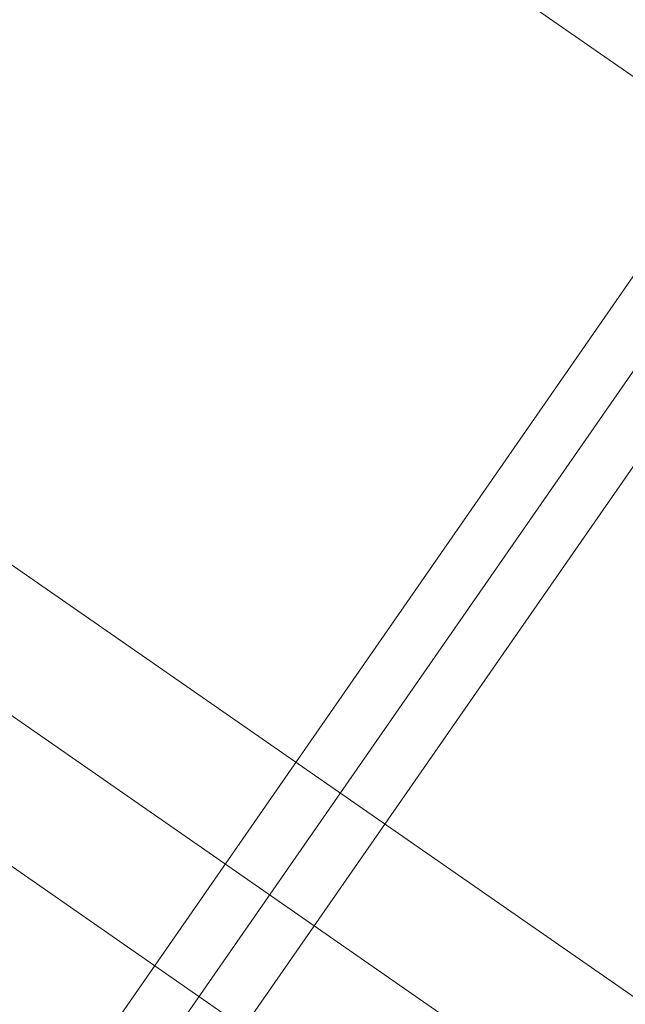
# Model space of a CAD drawing. Units: millimetres. Extents: x 31882 to 43682, y -17786 to -6526.
# Drawn here: x 38086 to 38235, y -13517 to -13275 of the extents above; entities that cross this region are included whole.
import ezdxf

# ---------------------------------------------------------------- set-up
doc = ezdxf.new("R2010")
doc.units = ezdxf.units.MM
doc.header["$MEASUREMENT"] = 0
doc.layers.add('Level 61', color=7, linetype='Continuous', lineweight=0)
doc.layers.add('orbit - Level 25', color=253, linetype='Continuous', lineweight=0)

# ---------------------------------------------------------------- blocks, each defined once
blk = doc.blocks.new('From Smart Solid_461')
at = {"layer": 'orbit - Level 25', "color": 40, "linetype": 'Continuous', "lineweight": 13}
for p, q in [((112.5967688771925, 185.5412907712853), (-134.5278191719626, -170.3107329795876)), ((123.5619822051303, 177.9264002888249), (-123.5626058440248, -177.9256234620498)), ((123.5619855962941, 177.9263999699706), (-123.5626024528538, -177.9256237809059)), ((134.5271989242319, 170.3115094875066), (-112.5973891249159, -185.5405142633663))]:
    blk.add_line(p, q, dxfattribs=at)
blk = doc.blocks.new('From Smart Solid_483')
at = {"layer": 'orbit - Level 25', "color": 40, "lineweight": 13}
for p, q in [((1167.307896950711, -773.5139262060438), (-1132.512482515398, 823.6166953146003)), ((1149.910577378214, -798.5655406895494), (-1149.909802087896, 798.5650808310947)), ((1149.910585125814, -798.5655414180237), (-1149.909794340303, 798.5650801026222)), ((1132.513265553316, -823.6171559015311), (-1167.307113912801, 773.513465619113))]:
    blk.add_line(p, q, dxfattribs=at)
blk = doc.blocks.new('From Smart Solid_559')
at = {"layer": 'orbit - Level 25', "color": 40, "linetype": 'Continuous', "lineweight": 13}
blk.add_line((-1163.483121739315, 787.6592727483148), (1144.431482837674, -815.092455054124), dxfattribs=at)
blk = doc.blocks.new('orbit_12')
at = {"layer": 'orbit - Level 25', "color": 40, "linetype": 'Continuous', "lineweight": 13}
for name, p in [('From Smart Solid_559', (37572.8895, -12807.204)), ('From Smart Solid_461', (38147.59, -13490.4435))]:
    blk.add_blockref(name, p, dxfattribs=at)
at = {"layer": 'orbit - Level 25', "color": 40, "lineweight": 13}
blk.add_blockref('From Smart Solid_483', (37439.768, -12998.8935), dxfattribs=at)

msp = doc.modelspace()

# ---------------------------------------------------------------- block references
at = {"layer": 'Level 61', "color": 7, "linetype": 'Continuous', "lineweight": 0}
msp.add_blockref('orbit_12', (0, 0), dxfattribs=at)

doc.saveas('drawing.dxf')
